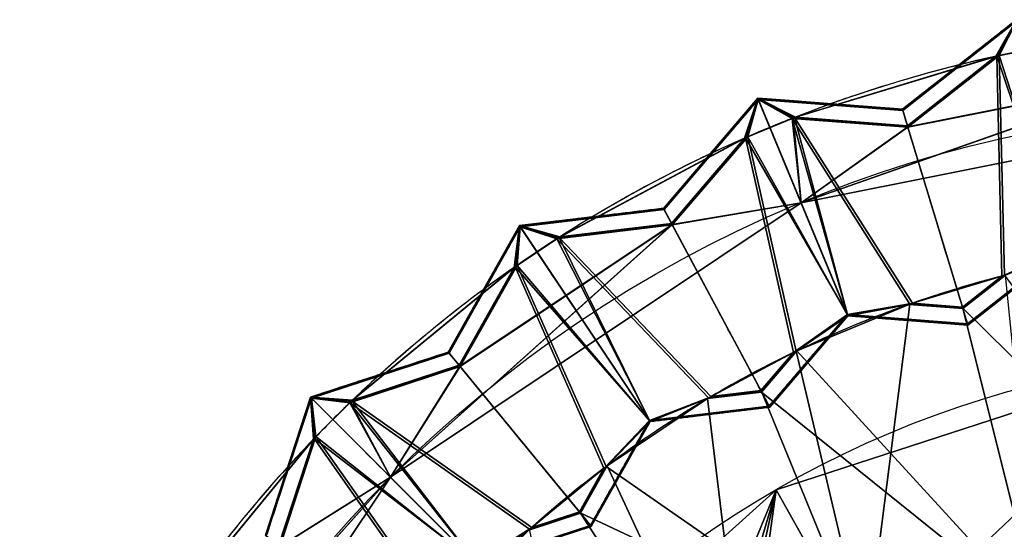
# Model space of a CAD drawing. Units: millimetres. Extents: x -304 to 304, y -304 to 304.
# Drawn here: x -280 to -62, y 186 to 299 of the extents above; entities that cross this region are included whole.
import ezdxf

# ---------------------------------------------------------------- set-up
doc = ezdxf.new("R2010")
doc.units = ezdxf.units.MM
doc.layers.add('2', color=7, linetype='Continuous', true_color=0xffffff)

# ---------------------------------------------------------------- blocks, each defined once
blk = doc.blocks.new('UG_SURFACE_001')
at = {"layer": '2', "color": 43, "linetype": 'Continuous', "lineweight": 25}
for points in [[(-59.348036, 298.362315, 609.000027), (-84.511876, 278.59804, 609.000027), (-84.589668, 278.854489, 609.01171), (-59.402663, 298.636943, 609.01171)], [(-59.402663, 298.636943, 609.01171), (-84.589668, 278.854489, 609.01171), (-83.492719, 275.238335, 684.21191), (-63.988447, 290.557444, 684.21191)], [(-63.42639, 290.680647, 684.21191), (-83.414756, 274.98132, 684.21191), (-84.511876, 278.59804, 609.000027), (-59.348036, 298.362315, 609.000027)], [(-59.402663, 298.636943, 609.01171), (-63.988447, 290.557444, 684.21191), (-63.777886, 290.603727, 686.211884)], [(-63.777886, 290.603727, 686.211884), (-49.312644, 247.910991, 1594.011664), (-59.402663, 298.636943, 609.01171)], [(-63.216582, 290.726364, 686.211884), (-63.42639, 290.680647, 684.21191), (-59.348036, 298.362315, 609.000027)], [(-59.348036, 298.362315, 609.000027), (-49.258016, 247.636348, 1593.999982), (-63.216582, 290.726364, 686.211884)], [(-83.414756, 274.98132, 684.21191), (-63.42639, 290.680647, 684.21191), (-52.640487, 292.826116, 684.21191), (-28.165771, 285.971045, 684.21191)], [(-28.155919, 285.871029, 686.211884), (-52.851815, 292.788029, 686.211884), (-63.216582, 290.726364, 686.211884), (-83.385579, 274.885148, 686.211884)], [(-52.640487, 292.826116, 684.21191), (-63.42639, 290.680647, 684.21191), (-63.216582, 290.726364, 686.211884), (-52.851815, 292.788029, 686.211884)], [(-63.988447, 290.557444, 684.21191), (-108.220048, 277.139664, 684.21191), (-108.420834, 277.061164, 686.211884), (-63.777886, 290.603727, 686.211884)], [(-83.463542, 275.142163, 686.211884), (-63.777886, 290.603727, 686.211884), (-108.420834, 277.061164, 686.211884)], [(-83.492719, 275.238335, 684.21191), (-108.220048, 277.139664, 684.21191), (-63.988447, 290.557444, 684.21191)], [(-63.777886, 290.603727, 686.211884), (-83.463542, 275.142163, 686.211884), (-71.347691, 235.201538, 1516.801953), (-62.630251, 242.048413, 1516.801953)], [(-62.027514, 242.203578, 1516.801953), (-71.269728, 234.944537, 1516.801953), (-83.385579, 274.885148, 686.211884), (-63.216582, 290.726364, 686.211884)], [(-62.630251, 242.048413, 1516.801953), (-62.404346, 242.106766, 1518.801928), (-49.312644, 247.910991, 1594.011664), (-63.777886, 290.603727, 686.211884)], [(-63.216582, 290.726364, 686.211884), (-49.258016, 247.636348, 1593.999982), (-61.802741, 242.261037, 1518.801928), (-62.027514, 242.203578, 1516.801953)], [(-28.165771, 285.971045, 684.21191), (-106.963947, 258.243948, 684.21191), (-83.414756, 274.98132, 684.21191)], [(-0.003925, 279.519618, 684.21191), (-106.963947, 258.243948, 684.21191), (-28.165771, 285.971045, 684.21191)], [(-83.385579, 274.885148, 686.211884), (-106.963947, 258.243948, 686.211884), (-28.155919, 285.871029, 686.211884)], [(-28.155919, 285.871029, 686.211884), (-106.963947, 258.243948, 686.211884), (-0.003925, 279.519618, 686.211884)], [(-116.415277, 281.051159, 609.000027), (-137.239784, 256.757438, 609.000027), (-137.366116, 256.993771, 609.01171), (-116.522439, 281.309843, 609.01171)], [(-116.522439, 281.309843, 609.01171), (-137.366116, 256.993771, 609.01171), (-135.584772, 253.661096, 684.21191), (-119.444586, 272.490114, 684.21191)], [(-118.917353, 272.720635, 684.21191), (-135.458156, 253.424257, 684.21191), (-137.239784, 256.757438, 609.000027), (-116.415277, 281.051159, 609.000027)], [(-116.522439, 281.309843, 609.01171), (-119.444586, 272.490114, 684.21191), (-119.247094, 272.5766, 686.211884)], [(-119.247094, 272.5766, 686.211884), (-96.73015, 233.527049, 1594.011664), (-116.522439, 281.309843, 609.01171)], [(-118.720487, 272.806406, 686.211884), (-118.917353, 272.720635, 684.21191), (-116.415277, 281.051159, 609.000027)], [(-116.415277, 281.051159, 609.000027), (-96.622996, 233.268335, 1593.999982), (-118.720487, 272.806406, 686.211884)], [(-84.511876, 278.59804, 609.000027), (-116.415277, 281.051159, 609.000027), (-116.522439, 281.309843, 609.01171), (-84.589668, 278.854489, 609.01171)], [(-116.522439, 281.309843, 609.01171), (-96.73015, 233.527049, 1594.011664), (-108.420834, 277.061164, 686.211884)], [(-108.420834, 277.061164, 686.211884), (-108.220048, 277.139664, 684.21191), (-116.522439, 281.309843, 609.01171)], [(-108.220048, 277.139664, 684.21191), (-83.492719, 275.238335, 684.21191), (-84.589668, 278.854489, 609.01171), (-116.522439, 281.309843, 609.01171)], [(-116.415277, 281.051159, 609.000027), (-108.755819, 276.929855, 684.21191), (-108.955652, 276.851267, 686.211884)], [(-116.415277, 281.051159, 609.000027), (-84.511876, 278.59804, 609.000027), (-83.414756, 274.98132, 684.21191), (-108.755819, 276.929855, 684.21191)], [(-108.955652, 276.851267, 686.211884), (-96.622996, 233.268335, 1593.999982), (-116.415277, 281.051159, 609.000027)], [(-0.003925, 279.519618, 684.21191), (-0.003925, 279.519618, 686.211884), (-106.963947, 258.243948, 686.211884), (-106.963947, 258.243948, 684.21191)], [(-106.963947, 258.243948, 684.21191), (-135.458156, 253.424257, 684.21191), (-118.917353, 272.720635, 684.21191), (-108.755819, 276.929855, 684.21191)], [(-108.955652, 276.851267, 686.211884), (-118.720487, 272.806406, 686.211884), (-135.410786, 253.335625, 686.211884), (-106.963947, 258.243948, 686.211884)], [(-118.720487, 272.806406, 686.211884), (-108.955652, 276.851267, 686.211884), (-108.755819, 276.929855, 684.21191), (-118.917353, 272.720635, 684.21191)], [(-108.955652, 276.851267, 686.211884), (-83.385579, 274.885148, 686.211884), (-71.269728, 234.944537, 1516.801953), (-82.986817, 235.845476, 1516.801953)], [(-82.986817, 235.845476, 1516.801953), (-83.205618, 235.768378, 1518.801928), (-96.622996, 233.268335, 1593.999982), (-108.955652, 276.851267, 686.211884)], [(-106.963947, 258.243948, 686.211884), (-83.385579, 274.885148, 686.211884), (-108.955652, 276.851267, 686.211884)], [(-108.755819, 276.929855, 684.21191), (-83.414756, 274.98132, 684.21191), (-106.963947, 258.243948, 684.21191)], [(-108.420834, 277.061164, 686.211884), (-96.73015, 233.527049, 1594.011664), (-82.619719, 235.974327, 1518.801928), (-82.39948, 236.051336, 1516.801953)], [(-82.39948, 236.051336, 1516.801953), (-71.347691, 235.201538, 1516.801953), (-83.463542, 275.142163, 686.211884), (-108.420834, 277.061164, 686.211884)], [(-119.444586, 272.490114, 684.21191), (-160.205439, 250.702113, 684.21191), (-160.387054, 250.585973, 686.211884), (-119.247094, 272.5766, 686.211884)], [(-135.537386, 253.572464, 686.211884), (-119.247094, 272.5766, 686.211884), (-160.387054, 250.585973, 686.211884)], [(-135.584772, 253.661096, 684.21191), (-160.205439, 250.702113, 684.21191), (-119.444586, 272.490114, 684.21191)], [(-119.247094, 272.5766, 686.211884), (-135.537386, 253.572464, 686.211884), (-115.86231, 216.762975, 1516.801953), (-108.649135, 225.177824, 1516.801953)], [(-108.088225, 225.44761, 1516.801953), (-115.735702, 216.526121, 1516.801953), (-135.410786, 253.335625, 686.211884), (-118.720487, 272.806406, 686.211884)], [(-108.649135, 225.177824, 1516.801953), (-108.438946, 225.279123, 1518.801928), (-96.73015, 233.527049, 1594.011664), (-119.247094, 272.5766, 686.211884)], [(-118.720487, 272.806406, 686.211884), (-96.622996, 233.268335, 1593.999982), (-107.878976, 225.54782, 1518.801928), (-108.088225, 225.44761, 1516.801953)], [(-197.64027, 197.655961, 686.211884), (-106.963947, 258.243948, 686.211884), (-135.410786, 253.335625, 686.211884)], [(-135.458156, 253.424257, 684.21191), (-106.963947, 258.243948, 684.21191), (-197.64027, 197.655961, 684.21191)], [(-106.963947, 258.243948, 684.21191), (-106.963947, 258.243948, 686.211884), (-197.64027, 197.655961, 686.211884), (-197.64027, 197.655961, 684.21191)], [(-137.239784, 256.757438, 609.000027), (-169.008747, 252.939343, 609.000027), (-169.16433, 253.172189, 609.01171), (-137.366116, 256.993771, 609.01171)], [(-160.205439, 250.702113, 684.21191), (-135.584772, 253.661096, 684.21191), (-137.366116, 256.993771, 609.01171), (-169.16433, 253.172189, 609.01171)], [(-169.008747, 252.939343, 609.000027), (-137.239784, 256.757438, 609.000027), (-135.458156, 253.424257, 684.21191), (-160.68998, 250.391811, 684.21191)], [(-135.458156, 253.424257, 684.21191), (-197.64027, 197.655961, 684.21191), (-182.295993, 222.128212, 684.21191)], [(-182.232231, 222.050518, 686.211884), (-197.64027, 197.655961, 686.211884), (-135.410786, 253.335625, 686.211884)], [(-169.008747, 252.939343, 609.000027), (-184.693649, 225.049779, 609.000027), (-184.863657, 225.25692, 609.01171), (-169.16433, 253.172189, 609.01171)], [(-169.16433, 253.172189, 609.01171), (-184.863657, 225.25692, 609.01171), (-182.466373, 222.335815, 684.21191), (-170.311064, 243.949369, 684.21191)], [(-169.83892, 244.278342, 684.21191), (-182.295993, 222.128212, 684.21191), (-184.693649, 225.049779, 609.000027), (-169.008747, 252.939343, 609.000027)], [(-182.295993, 222.128212, 684.21191), (-169.83892, 244.278342, 684.21191), (-160.68998, 250.391811, 684.21191), (-135.458156, 253.424257, 684.21191)], [(-135.410786, 253.335625, 686.211884), (-160.870641, 250.275791, 686.211884), (-169.66255, 244.400874, 686.211884), (-182.232231, 222.050518, 686.211884)], [(-169.16433, 253.172189, 609.01171), (-170.311064, 243.949369, 684.21191), (-170.134231, 244.072735, 686.211884)], [(-170.134231, 244.072735, 686.211884), (-140.430376, 210.168794, 1594.011664), (-169.16433, 253.172189, 609.01171)], [(-169.66255, 244.400874, 686.211884), (-169.83892, 244.278342, 684.21191), (-169.008747, 252.939343, 609.000027)], [(-169.008747, 252.939343, 609.000027), (-140.274808, 209.935963, 1593.999982), (-169.66255, 244.400874, 686.211884)], [(-169.16433, 253.172189, 609.01171), (-140.430376, 210.168794, 1594.011664), (-160.387054, 250.585973, 686.211884)], [(-160.387054, 250.585973, 686.211884), (-160.205439, 250.702113, 684.21191), (-169.16433, 253.172189, 609.01171)], [(-169.008747, 252.939343, 609.000027), (-160.68998, 250.391811, 684.21191), (-160.870641, 250.275791, 686.211884)], [(-160.870641, 250.275791, 686.211884), (-140.274808, 209.935963, 1593.999982), (-169.008747, 252.939343, 609.000027)], [(-160.870641, 250.275791, 686.211884), (-135.410786, 253.335625, 686.211884), (-115.735702, 216.526121, 1516.801953), (-127.401099, 215.124145, 1516.801953)], [(-126.865223, 215.440616, 1516.801953), (-115.86231, 216.762975, 1516.801953), (-135.537386, 253.572464, 686.211884), (-160.387054, 250.585973, 686.211884)], [(-169.66255, 244.400874, 686.211884), (-160.870641, 250.275791, 686.211884), (-160.68998, 250.391811, 684.21191), (-169.83892, 244.278342, 684.21191)], [(-127.401099, 215.124145, 1516.801953), (-127.600655, 215.00583, 1518.801928), (-140.274808, 209.935963, 1593.999982), (-160.870641, 250.275791, 686.211884)], [(-160.387054, 250.585973, 686.211884), (-140.430376, 210.168794, 1594.011664), (-127.066195, 215.322137, 1518.801928), (-126.865223, 215.440616, 1516.801953)], [(-62.404346, 242.106766, 1518.801928), (-71.318515, 235.105366, 1518.801928), (-70.221424, 231.488749, 1594.011664), (-49.312644, 247.910991, 1594.011664)], [(-70.143633, 231.2323, 1593.999982), (-49.258016, 247.636348, 1593.999982), (-49.312644, 247.910991, 1594.011664), (-70.221424, 231.488749, 1594.011664)], [(-49.258016, 247.636348, 1593.999982), (-70.143633, 231.2323, 1593.999982), (-71.240552, 234.848365, 1518.801928), (-61.802741, 242.261037, 1518.801928)], [(-170.311064, 243.949369, 684.21191), (-206.032798, 214.631721, 684.21191), (-206.188262, 214.482367, 686.211884), (-170.134231, 244.072735, 686.211884)], [(-182.402611, 222.258136, 686.211884), (-170.134231, 244.072735, 686.211884), (-206.188262, 214.482367, 686.211884)], [(-182.466373, 222.335815, 684.21191), (-206.032798, 214.631721, 684.21191), (-170.311064, 243.949369, 684.21191)], [(-170.134231, 244.072735, 686.211884), (-182.402611, 222.258136, 686.211884), (-155.92441, 189.994335, 1516.801953), (-150.493145, 199.651763, 1516.801953)], [(-149.99564, 200.025827, 1516.801953), (-155.75403, 189.786732, 1516.801953), (-182.232231, 222.050518, 686.211884), (-169.66255, 244.400874, 686.211884)], [(-150.493145, 199.651763, 1516.801953), (-150.306746, 199.792132, 1518.801928), (-140.430376, 210.168794, 1594.011664), (-170.134231, 244.072735, 686.211884)], [(-169.66255, 244.400874, 686.211884), (-140.274808, 209.935963, 1593.999982), (-149.809942, 200.164944, 1518.801928), (-149.99564, 200.025827, 1516.801953)], [(-62.630251, 242.048413, 1516.801953), (-82.39948, 236.051336, 1516.801953), (-82.619719, 235.974327, 1518.801928), (-62.404346, 242.106766, 1518.801928)], [(-71.318515, 235.105366, 1518.801928), (-62.404346, 242.106766, 1518.801928), (-82.619719, 235.974327, 1518.801928)], [(-71.347691, 235.201538, 1516.801953), (-82.39948, 236.051336, 1516.801953), (-62.630251, 242.048413, 1516.801953)], [(-19.519828, 183.934689, 1516.801953), (-71.269728, 234.944537, 1516.801953), (-62.027514, 242.203578, 1516.801953)], [(-61.802741, 242.261037, 1518.801928), (-71.240552, 234.848365, 1518.801928), (-54.236408, 166.930035, 1518.801928)], [(-92.637591, 160.096571, 1516.801953), (-108.088225, 225.44761, 1516.801953), (-82.986817, 235.845476, 1516.801953)], [(-107.878976, 225.54782, 1518.801928), (-83.205618, 235.768378, 1518.801928), (-82.986817, 235.845476, 1516.801953), (-108.088225, 225.44761, 1516.801953)], [(-54.236408, 166.930035, 1518.801928), (-71.240552, 234.848365, 1518.801928), (-83.205618, 235.768378, 1518.801928), (-107.878976, 225.54782, 1518.801928)], [(-96.73015, 233.527049, 1594.011664), (-70.221424, 231.488749, 1594.011664), (-71.318515, 235.105366, 1518.801928), (-82.619719, 235.974327, 1518.801928)], [(-83.205618, 235.768378, 1518.801928), (-71.240552, 234.848365, 1518.801928), (-70.143633, 231.2323, 1593.999982), (-96.622996, 233.268335, 1593.999982)], [(-82.986817, 235.845476, 1516.801953), (-71.269728, 234.944537, 1516.801953), (-19.519828, 183.934689, 1516.801953), (-92.637591, 160.096571, 1516.801953)], [(-108.438946, 225.279123, 1518.801928), (-115.814932, 216.674343, 1518.801928), (-114.033356, 213.341251, 1594.011664), (-96.73015, 233.527049, 1594.011664)], [(-96.622996, 233.268335, 1593.999982), (-113.907032, 213.104919, 1593.999982), (-115.688331, 216.437489, 1518.801928), (-107.878976, 225.54782, 1518.801928)], [(-113.907032, 213.104919, 1593.999982), (-96.622996, 233.268335, 1593.999982), (-96.73015, 233.527049, 1594.011664), (-114.033356, 213.341251, 1594.011664)], [(-96.622996, 233.268335, 1593.999982), (-70.143633, 231.2323, 1593.999982), (-70.221424, 231.488749, 1594.011664), (-96.73015, 233.527049, 1594.011664)], [(-184.693649, 225.049779, 609.000027), (-215.107322, 215.107232, 609.000027), (-215.305328, 215.305239, 609.01171), (-184.863657, 225.25692, 609.01171)], [(-206.032798, 214.631721, 684.21191), (-182.466373, 222.335815, 684.21191), (-184.863657, 225.25692, 609.01171), (-215.305328, 215.305239, 609.01171)], [(-215.107322, 215.107232, 609.000027), (-184.693649, 225.049779, 609.000027), (-182.295993, 222.128212, 684.21191), (-206.447482, 214.232847, 684.21191)], [(-108.649135, 225.177824, 1516.801953), (-126.865223, 215.440616, 1516.801953), (-127.066195, 215.322137, 1518.801928), (-108.438946, 225.279123, 1518.801928)], [(-115.814932, 216.674343, 1518.801928), (-108.438946, 225.279123, 1518.801928), (-127.066195, 215.322137, 1518.801928)], [(-115.86231, 216.762975, 1516.801953), (-126.865223, 215.440616, 1516.801953), (-108.649135, 225.177824, 1516.801953)], [(-92.637591, 160.096571, 1516.801953), (-115.735702, 216.526121, 1516.801953), (-108.088225, 225.44761, 1516.801953)], [(-107.878976, 225.54782, 1518.801928), (-115.688331, 216.437489, 1518.801928), (-54.236408, 166.930035, 1518.801928)], [(-206.602037, 214.083791, 686.211884), (-182.232231, 222.050518, 686.211884), (-155.75403, 189.786732, 1516.801953), (-166.917831, 186.13717, 1516.801953)], [(-197.64027, 197.655961, 686.211884), (-182.232231, 222.050518, 686.211884), (-206.602037, 214.083791, 686.211884)], [(-206.447482, 214.232847, 684.21191), (-182.295993, 222.128212, 684.21191), (-197.64027, 197.655961, 684.21191)], [(-166.453987, 186.552107, 1516.801953), (-155.92441, 189.994335, 1516.801953), (-182.402611, 222.258136, 686.211884), (-206.188262, 214.482367, 686.211884)], [(-112.499997, 194.85572), (-23.518905, 223.76743), (-112.298019, 139.503375), (-119.705558, 142.801419)], [(-112.499997, 194.85572), (-112.499997, 194.85572, 5), (-23.518905, 223.76743, 5), (-23.518905, 223.76743)], [(-8.364133, 9.28931, 5), (-3.862713, 11.888206, 5), (-23.518905, 223.76743, 5), (-112.499997, 194.85572, 5)], [(-23.518905, 223.76743), (69.528826, 213.987723), (-106.872343, 133.477539), (-112.298019, 139.503375)], [(-215.107322, 215.107232, 609.000027), (-225.049853, 184.693575, 609.000027), (-225.257009, 184.863582, 609.01171), (-215.305328, 215.305239, 609.01171)], [(-215.305328, 215.305239, 609.01171), (-225.257009, 184.863582, 609.01171), (-222.335905, 182.466283, 684.21191), (-214.632124, 206.03171, 684.21191)], [(-215.305328, 215.305239, 609.01171), (-178.733945, 178.733855, 1594.011664), (-206.188262, 214.482367, 686.211884)], [(-206.188262, 214.482367, 686.211884), (-206.032798, 214.631721, 684.21191), (-215.305328, 215.305239, 609.01171)], [(-215.305328, 215.305239, 609.01171), (-214.632124, 206.03171, 684.21191), (-214.482754, 206.187218, 686.211884)], [(-214.482754, 206.187218, 686.211884), (-178.733945, 178.733855, 1594.011664), (-215.305328, 215.305239, 609.01171)], [(-149.99564, 200.025827, 1516.801953), (-127.401099, 215.124145, 1516.801953), (-115.735702, 216.526121, 1516.801953), (-92.637591, 160.096571, 1516.801953)], [(-140.430376, 210.168794, 1594.011664), (-114.033356, 213.341251, 1594.011664), (-115.814932, 216.674343, 1518.801928), (-127.066195, 215.322137, 1518.801928)], [(-127.600655, 215.00583, 1518.801928), (-115.688331, 216.437489, 1518.801928), (-113.907032, 213.104919, 1593.999982), (-140.274808, 209.935963, 1593.999982)], [(-117.436349, 130.441532, 1518.801928), (-54.236408, 166.930035, 1518.801928), (-115.688331, 216.437489, 1518.801928), (-127.600655, 215.00583, 1518.801928)], [(-214.23322, 206.446499, 684.21191), (-222.128287, 182.295904, 684.21191), (-225.049853, 184.693575, 609.000027), (-215.107322, 215.107232, 609.000027)], [(-197.64027, 197.655961, 684.21191), (-222.128287, 182.295904, 684.21191), (-214.23322, 206.446499, 684.21191), (-206.447482, 214.232847, 684.21191)], [(-206.602037, 214.083791, 686.211884), (-214.084148, 206.601083, 686.211884), (-222.050607, 182.232156, 686.211884), (-197.64027, 197.655961, 686.211884)], [(-215.107322, 215.107232, 609.000027), (-206.447482, 214.232847, 684.21191), (-206.602037, 214.083791, 686.211884)], [(-206.602037, 214.083791, 686.211884), (-178.535938, 178.535864, 1593.999982), (-215.107322, 215.107232, 609.000027)], [(-215.107322, 215.107232, 609.000027), (-178.535938, 178.535864, 1593.999982), (-214.084148, 206.601083, 686.211884)], [(-214.084148, 206.601083, 686.211884), (-214.23322, 206.446499, 684.21191), (-215.107322, 215.107232, 609.000027)], [(-214.084148, 206.601083, 686.211884), (-206.602037, 214.083791, 686.211884), (-206.447482, 214.232847, 684.21191), (-214.23322, 206.446499, 684.21191)], [(-166.917831, 186.13717, 1516.801953), (-167.090476, 185.982198, 1518.801928), (-178.535938, 178.535864, 1593.999982), (-206.602037, 214.083791, 686.211884)], [(-206.188262, 214.482367, 686.211884), (-178.733945, 178.733855, 1594.011664), (-166.628003, 186.396703, 1518.801928), (-166.453987, 186.552107, 1516.801953)], [(-149.809942, 200.164944, 1518.801928), (-127.600655, 215.00583, 1518.801928), (-127.401099, 215.124145, 1516.801953), (-149.99564, 200.025827, 1516.801953)], [(-127.600655, 215.00583, 1518.801928), (-149.809942, 200.164944, 1518.801928), (-117.436349, 130.441532, 1518.801928)], [(-140.274808, 209.935963, 1593.999982), (-113.907032, 213.104919, 1593.999982), (-114.033356, 213.341251, 1594.011664), (-140.430376, 210.168794, 1594.011664)], [(-104.36666, 125.765845), (-106.872343, 133.477539), (69.528826, 213.987723), (110.679492, 138.251156)], [(-150.306746, 199.792132, 1518.801928), (-155.860648, 189.916655, 1518.801928), (-153.463051, 186.995178, 1594.011664), (-140.430376, 210.168794, 1594.011664)], [(-140.274808, 209.935963, 1593.999982), (-153.293043, 186.788023, 1593.999982), (-155.690268, 189.709038, 1518.801928), (-149.809942, 200.164944, 1518.801928)], [(-153.293043, 186.788023, 1593.999982), (-140.274808, 209.935963, 1593.999982), (-140.430376, 210.168794, 1594.011664), (-153.463051, 186.995178, 1594.011664)], [(-186.138183, 166.914895, 1516.801953), (-189.786822, 155.75394, 1516.801953), (-222.050607, 182.232156, 686.211884), (-214.084148, 206.601083, 686.211884)], [(-214.084148, 206.601083, 686.211884), (-178.535938, 178.535864, 1593.999982), (-185.983196, 167.087585, 1518.801928), (-186.138183, 166.914895, 1516.801953)], [(-244.064957, 170.138568, 686.211884), (-214.482754, 206.187218, 686.211884), (-214.632124, 206.03171, 684.21191), (-243.94162, 170.315385, 684.21191)], [(-214.482754, 206.187218, 686.211884), (-244.064957, 170.138568, 686.211884), (-222.25821, 182.402536, 686.211884)], [(-214.632124, 206.03171, 684.21191), (-222.335905, 182.466283, 684.21191), (-243.94162, 170.315385, 684.21191)], [(-214.482754, 206.187218, 686.211884), (-222.25821, 182.402536, 686.211884), (-189.994425, 155.92432, 1516.801953), (-186.55318, 166.450903, 1516.801953)], [(-186.55318, 166.450903, 1516.801953), (-186.397746, 166.624963, 1518.801928), (-178.733945, 178.733855, 1594.011664), (-214.482754, 206.187218, 686.211884)], [(-92.637591, 160.096571, 1516.801953), (-155.75403, 189.786732, 1516.801953), (-149.99564, 200.025827, 1516.801953)], [(-149.809942, 200.164944, 1518.801928), (-155.690268, 189.709038, 1518.801928), (-117.436349, 130.441532, 1518.801928)], [(-150.493145, 199.651763, 1516.801953), (-166.453987, 186.552107, 1516.801953), (-166.628003, 186.396703, 1518.801928), (-150.306746, 199.792132, 1518.801928)], [(-155.860648, 189.916655, 1518.801928), (-150.306746, 199.792132, 1518.801928), (-166.628003, 186.396703, 1518.801928)], [(-155.92441, 189.994335, 1516.801953), (-166.453987, 186.552107, 1516.801953), (-150.493145, 199.651763, 1516.801953)], [(-258.228242, 106.979631, 686.211884), (-197.64027, 197.655961, 686.211884), (-253.335685, 135.410711, 686.211884)], [(-253.424317, 135.458082, 684.21191), (-197.64027, 197.655961, 684.21191), (-258.228242, 106.979631, 684.21191)], [(-197.64027, 197.655961, 684.21191), (-197.64027, 197.655961, 686.211884), (-258.228242, 106.979631, 686.211884), (-258.228242, 106.979631, 684.21191)], [(-222.128287, 182.295904, 684.21191), (-197.64027, 197.655961, 684.21191), (-253.424317, 135.458082, 684.21191)], [(-253.335685, 135.410711, 686.211884), (-197.64027, 197.655961, 686.211884), (-222.050607, 182.232156, 686.211884)], [(-135.221645, 139.503375), (-140.647337, 133.477539), (-182.02883, 132.25168), (-112.499997, 194.85572)], [(-182.02883, 132.25168), (-182.02883, 132.25168, 5), (-112.499997, 194.85572, 5), (-112.499997, 194.85572)], [(-112.499997, 194.85572, 5), (-182.02883, 132.25168, 5), (-11.419319, 5.084208, 5), (-8.364133, 9.28931, 5)], [(-127.814114, 142.801419), (-135.221645, 139.503375), (-112.499997, 194.85572)], [(-123.759836, 143.227533), (-127.814114, 142.801419), (-112.499997, 194.85572)], [(-112.499997, 194.85572), (-119.705558, 142.801419), (-123.759836, 143.227533)], [(-117.436349, 130.441532, 1518.801928), (-155.690268, 189.709038, 1518.801928), (-167.090476, 185.982198, 1518.801928), (-185.983196, 167.087585, 1518.801928)], [(-178.733945, 178.733855, 1594.011664), (-153.463051, 186.995178, 1594.011664), (-155.860648, 189.916655, 1518.801928), (-166.628003, 186.396703, 1518.801928)], [(-167.090476, 185.982198, 1518.801928), (-155.690268, 189.709038, 1518.801928), (-153.293043, 186.788023, 1593.999982), (-178.535938, 178.535864, 1593.999982)], [(-166.917831, 186.13717, 1516.801953), (-155.75403, 189.786732, 1516.801953), (-92.637591, 160.096571, 1516.801953), (-149.738148, 108.57968, 1516.801953)], [(-178.535938, 178.535864, 1593.999982), (-153.293043, 186.788023, 1593.999982), (-153.463051, 186.995178, 1594.011664), (-178.733945, 178.733855, 1594.011664)]]:
    blk.add_3dface(points, dxfattribs=at)

msp = doc.modelspace()

# ---------------------------------------------------------------- linework, layer by layer
at = {"layer": '2', "color": 43, "linetype": 'Continuous', "lineweight": 25}
for p, q in [((-63.99, 290.56, 684.21), (-83.49, 275.24, 684.21)), ((-63.78, 290.6, 686.21), (-83.46, 275.14, 686.21)), ((-63.43, 290.68, 684.21), (-83.41, 274.98, 684.21)), ((-63.22, 290.73, 686.21), (-83.39, 274.89, 686.21)), ((-116.42, 281.05, 609), (-116.52, 281.31, 609.01)), ((-96.73, 233.53, 1594.01), (-116.52, 281.31, 609.01)), ((-84.51, 278.6, 609), (-84.59, 278.85, 609.01)), ((-83.49, 275.24, 684.21), (-84.59, 278.85, 609.01)), ((-83.39, 274.89, 686.21), (-108.96, 276.85, 686.21)), ((-83.41, 274.98, 684.21), (-108.76, 276.93, 684.21)), ((-83.46, 275.14, 686.21), (-108.42, 277.06, 686.21)), ((-83.49, 275.24, 684.21), (-108.22, 277.14, 684.21)), ((-71.35, 235.2, 1516.8), (-83.46, 275.14, 686.21)), ((-119.44, 272.49, 684.21), (-135.58, 253.66, 684.21)), ((-119.25, 272.58, 686.21), (-135.54, 253.57, 686.21)), ((-118.92, 272.72, 684.21), (-135.46, 253.42, 684.21)), ((-118.72, 272.81, 686.21), (-135.41, 253.34, 686.21)), ((-135.58, 253.66, 684.21), (-137.37, 256.99, 609.01)), ((-137.24, 256.76, 609), (-137.37, 256.99, 609.01)), ((-140.43, 210.17, 1594.01), (-169.16, 253.17, 609.01)), ((-169.01, 252.94, 609), (-169.16, 253.17, 609.01)), ((-135.41, 253.34, 686.21), (-160.87, 250.28, 686.21)), ((-135.46, 253.42, 684.21), (-160.69, 250.39, 684.21)), ((-135.54, 253.57, 686.21), (-160.39, 250.59, 686.21)), ((-135.58, 253.66, 684.21), (-160.21, 250.7, 684.21)), ((-115.86, 216.76, 1516.8), (-135.54, 253.57, 686.21)), ((-170.31, 243.95, 684.21), (-182.47, 222.34, 684.21)), ((-170.13, 244.07, 686.21), (-182.4, 222.26, 686.21)), ((-169.84, 244.28, 684.21), (-182.3, 222.13, 684.21)), ((-169.66, 244.4, 686.21), (-182.23, 222.05, 686.21)), ((-62.63, 242.05, 1516.8), (-71.35, 235.2, 1516.8)), ((-62.4, 242.11, 1518.8), (-71.32, 235.11, 1518.8)), ((-62.03, 242.2, 1516.8), (-71.27, 234.94, 1516.8)), ((-61.8, 242.26, 1518.8), (-71.24, 234.85, 1518.8)), ((-71.24, 234.85, 1518.8), (-83.21, 235.77, 1518.8)), ((-71.27, 234.94, 1516.8), (-82.99, 235.85, 1516.8)), ((-71.32, 235.11, 1518.8), (-82.62, 235.97, 1518.8)), ((-71.35, 235.2, 1516.8), (-82.4, 236.05, 1516.8)), ((-70.22, 231.49, 1594.01), (-71.32, 235.11, 1518.8)), ((-96.62, 233.27, 1594), (-96.73, 233.53, 1594.01)), ((-70.14, 231.23, 1594), (-70.22, 231.49, 1594.01)), ((-184.69, 225.05, 609), (-184.86, 225.26, 609.01)), ((-182.47, 222.34, 684.21), (-184.86, 225.26, 609.01)), ((-108.65, 225.18, 1516.8), (-115.86, 216.76, 1516.8)), ((-108.44, 225.28, 1518.8), (-115.81, 216.67, 1518.8)), ((-108.09, 225.45, 1516.8), (-115.74, 216.53, 1516.8)), ((-107.88, 225.55, 1518.8), (-115.69, 216.44, 1518.8)), ((-182.23, 222.05, 686.21), (-206.6, 214.08, 686.21)), ((-182.3, 222.13, 684.21), (-206.45, 214.23, 684.21)), ((-182.4, 222.26, 686.21), (-206.19, 214.48, 686.21)), ((-182.47, 222.34, 684.21), (-206.03, 214.63, 684.21)), ((-155.92, 189.99, 1516.8), (-182.4, 222.26, 686.21)), ((-215.11, 215.11, 609), (-215.31, 215.31, 609.01)), ((-178.73, 178.73, 1594.01), (-215.31, 215.31, 609.01)), ((-115.69, 216.44, 1518.8), (-127.6, 215.01, 1518.8)), ((-115.74, 216.53, 1516.8), (-127.4, 215.12, 1516.8)), ((-115.81, 216.67, 1518.8), (-127.07, 215.32, 1518.8)), ((-115.86, 216.76, 1516.8), (-126.87, 215.44, 1516.8)), ((-114.03, 213.34, 1594.01), (-115.81, 216.67, 1518.8)), ((-113.91, 213.1, 1594), (-114.03, 213.34, 1594.01)), ((-140.27, 209.94, 1594), (-140.43, 210.17, 1594.01)), ((-214.08, 206.6, 686.21), (-222.05, 182.23, 686.21)), ((-214.63, 206.03, 684.21), (-222.34, 182.47, 684.21)), ((-214.48, 206.19, 686.21), (-222.26, 182.4, 686.21)), ((-214.23, 206.45, 684.21), (-222.13, 182.3, 684.21)), ((-150, 200.03, 1516.8), (-155.75, 189.79, 1516.8)), ((-149.81, 200.16, 1518.8), (-155.69, 189.71, 1518.8)), ((-150.49, 199.65, 1516.8), (-155.92, 189.99, 1516.8)), ((-150.31, 199.79, 1518.8), (-155.86, 189.92, 1518.8)), ((-155.69, 189.71, 1518.8), (-167.09, 185.98, 1518.8)), ((-155.75, 189.79, 1516.8), (-166.92, 186.14, 1516.8)), ((-155.86, 189.92, 1518.8), (-166.63, 186.4, 1518.8)), ((-155.92, 189.99, 1516.8), (-166.45, 186.55, 1516.8)), ((-153.46, 187, 1594.01), (-155.86, 189.92, 1518.8)), ((-153.29, 186.79, 1594), (-153.46, 187, 1594.01))]:
    msp.add_line(p, q, dxfattribs=at)
for centre, radius in [((0, 0.02, 686.21), 279.5), ((0, 0.02, 684.21), 279.5), ((0, 0), 225), ((0, 0, 5), 225)]:
    msp.add_circle(centre, radius, dxfattribs=at)
for centre, radius, start, end in [((0, 0.02, 684.21), 297.5, 100.191, 102.3091), ((0, 0.02, 686.21), 297.5, 100.2323, 102.2677), ((0, 0.02, 686.21), 297.5, 102.3783, 111.3723), ((0, 0.02, 684.21), 297.5, 102.4199, 111.3308), ((0, 0.02, 684.21), 297.5, 111.4416, 113.56), ((0, 0.02, 686.21), 297.5, 111.4829, 113.5186), ((0, 0.02, 686.21), 297.5, 113.6293, 122.6226), ((0, 0.02, 684.21), 297.5, 113.6708, 122.5811), ((0, 0.02, 684.21), 297.5, 122.6919, 124.8112), ((0, 0.02, 686.21), 297.5, 122.7332, 124.7698), ((0, 0.02, 686.21), 297.5, 124.8805, 133.8726), ((0, 0.02, 684.21), 297.5, 124.922, 133.831), ((0, 0.02, 1518.8), 250, 104.4539, 109.2969), ((0, 0.02, 1516.8), 250, 104.5074, 109.2434), ((0, 0.02, 1516.8), 250, 109.3861, 115.616), ((0, 0.02, 1518.8), 250, 109.4392, 115.5628), ((0, 0.02, 1518.8), 250, 115.7052, 120.5473), ((0, 0.02, 1516.8), 250, 115.7586, 120.4938), ((0, 0.02, 684.21), 297.5, 133.9418, 136.0626), ((0, 0.02, 686.21), 297.5, 133.9832, 136.0213), ((0, 0.02, 1516.8), 250, 120.6364, 126.8675), ((0, 0.02, 1518.8), 250, 120.6896, 126.8143), ((0, 0.02, 686.21), 297.5, 136.1319, 145.1222), ((0, 0.02, 684.21), 297.5, 136.1734, 145.0807), ((0, 0.02, 1518.8), 250, 126.9567, 131.7972), ((0, 0.02, 1516.8), 250, 127.0102, 131.7438), ((0, 0.02, 1516.8), 250, 131.8864, 138.1193)]:
    msp.add_arc(centre, radius, start, end, dxfattribs=at)
at = {"layer": '2', "color": 43, "linetype": 'Continuous', "lineweight": 25, "extrusion": (1.20016e-15, 1.94278e-30, -1)}
msp.add_arc((0, 0.02, -1513.05), 185.01, 359.9367, 179.9489, dxfattribs=at)
at = {"layer": '2', "color": 43, "linetype": 'Continuous', "lineweight": 25, "extrusion": (-0.617004, 0.785569, 0.046776)}
for centre, major_axis, start_param, end_param in [((0, 0.02, 6407.58), (-183.76, 233.96, -6353.14), 5.833439, 5.834164), ((0, 0.02, 6402.24), (-183.76, 233.96, -6353.14), 5.831508, 5.83223), ((0, 0.02, 6407.58), (-154.42, 196.61, -5338.78), 5.869665, 5.870598)]:
    msp.add_ellipse(centre, major_axis=major_axis, ratio=0.046776, start_param=start_param, end_param=end_param, dxfattribs=at)
at = {"layer": '2', "color": 43, "linetype": 'Continuous', "lineweight": 25, "extrusion": (0.076581, 0.995966, 0.046776)}
for centre, major_axis, start_param, end_param in [((0, 0.02, 6402.21), (22.81, 296.62, -6353.14), 0.450967, 0.451689), ((0, 0.02, 6407.55), (22.81, 296.62, -6353.14), 0.449033, 0.449757), ((0, 0.02, 6402.21), (19.17, 249.26, -5338.78), 0.415091, 0.416019), ((0, 0.02, 6407.55), (19.17, 249.26, -5338.78), 0.412602, 0.413535)]:
    msp.add_ellipse(centre, major_axis=major_axis, ratio=0.046776, start_param=start_param, end_param=end_param, dxfattribs=at)
at = {"layer": '2', "color": 43, "linetype": 'Continuous', "lineweight": 25, "extrusion": (-0.758405, 0.650103, 0.046776)}
for centre, major_axis, start_param, end_param in [((0, 0.02, 6407.63), (-225.87, 193.62, -6353.14), 5.833455, 5.83418), ((0, 0.02, 6402.28), (-225.87, 193.62, -6353.14), 5.831524, 5.832246), ((0, 0.02, 6407.63), (-189.81, 162.7, -5338.78), 5.869686, 5.870619), ((0, 0.02, 6402.28), (-189.81, 162.7, -5338.78), 5.867202, 5.86813)]:
    msp.add_ellipse(centre, major_axis=major_axis, ratio=0.046776, start_param=start_param, end_param=end_param, dxfattribs=at)
at = {"layer": '2', "color": 43, "linetype": 'Continuous', "lineweight": 25, "extrusion": (-0.119193, 0.991769, 0.046776)}
for centre, major_axis, start_param, end_param in [((0, 0.02, 6402.19), (-35.5, 295.37, -6353.14), 0.450972, 0.451694), ((0, 0.02, 6407.54), (-35.5, 295.37, -6353.14), 0.449038, 0.449763), ((0, 0.02, 6407.54), (-29.83, 248.21, -5338.78), 0.412608, 0.413541), ((0, 0.02, 6402.19), (-29.83, 248.21, -5338.78), 0.415098, 0.416026)]:
    msp.add_ellipse(centre, major_axis=major_axis, ratio=0.046776, start_param=start_param, end_param=end_param, dxfattribs=at)
at = {"layer": '2', "color": 43, "linetype": 'Continuous', "lineweight": 25, "extrusion": (-0.870661, 0.489654, 0.046776)}
for centre, major_axis, start_param, end_param in [((0, 0.02, 6407.69), (-259.31, 145.83, -6353.14), 5.833477, 5.834201), ((0, 0.02, 6402.34), (-259.31, 145.83, -6353.14), 5.831545, 5.832267), ((0, 0.02, 6402.34), (-217.9, 122.55, -5338.78), 5.867229, 5.868157), ((0, 0.02, 6407.69), (-217.9, 122.55, -5338.78), 5.869713, 5.870647)]:
    msp.add_ellipse(centre, major_axis=major_axis, ratio=0.046776, start_param=start_param, end_param=end_param, dxfattribs=at)
at = {"layer": '2', "color": 43, "linetype": 'Continuous', "lineweight": 25, "extrusion": (-0.310388, 0.949459, 0.046776)}
for centre, major_axis, start_param, end_param in [((0, 0.02, 6402.2), (-92.44, 282.77, -6353.14), 0.450971, 0.451693), ((0, 0.02, 6407.54), (-92.44, 282.77, -6353.14), 0.449037, 0.449762), ((0, 0.02, 6407.54), (-77.68, 237.62, -5338.78), 0.412607, 0.413541)]:
    msp.add_ellipse(centre, major_axis=major_axis, ratio=0.046776, start_param=start_param, end_param=end_param, dxfattribs=at)
at = {"layer": '2', "color": 43, "linetype": 'Continuous', "lineweight": 25, "extrusion": (-0.949459, 0.310388, 0.046776)}
for centre, start_param, end_param in [((0, 0.02, 6402.41), 5.83157, 5.832292), ((0, 0.02, 6407.76), 5.833501, 5.834226)]:
    msp.add_ellipse(centre, major_axis=(-282.77, 92.44, -6353.14), ratio=0.046776, start_param=start_param, end_param=end_param, dxfattribs=at)
at = {"layer": '2', "color": 43, "linetype": 'Continuous', "lineweight": 25}
for points, degree in [([(-59.4, 298.64, 609.01), (-84.59, 278.85, 609.01)], 1), ([(-59.35, 298.36, 609), (-84.51, 278.6, 609)], 1), ([(-116.52, 281.31, 609.01), (-137.37, 256.99, 609.01)], 1), ([(-116.42, 281.05, 609), (-137.24, 256.76, 609)], 1), ([(-84.59, 278.85, 609.01), (-116.52, 281.31, 609.01)], 1), ([(-96.62, 233.27, 1594), (-103.22, 249.2, 1265.67), (-109.82, 265.12, 937.33), (-116.42, 281.05, 609)], 3), ([(-84.51, 278.6, 609), (-116.42, 281.05, 609)], 1), ([(-83.41, 274.98, 684.21), (-83.78, 276.19, 659.14), (-84.15, 277.39, 634.07), (-84.51, 278.6, 609)], 3), ([(-71.27, 234.94, 1516.8), (-75.31, 248.26, 1239.94), (-79.35, 261.57, 963.08), (-83.39, 274.89, 686.21)], 3), ([(-137.37, 256.99, 609.01), (-169.16, 253.17, 609.01)], 1), ([(-137.24, 256.76, 609), (-169.01, 252.94, 609)], 1), ([(-135.46, 253.42, 684.21), (-136.05, 254.54, 659.14), (-136.65, 255.65, 634.07), (-137.24, 256.76, 609)], 3), ([(-169.16, 253.17, 609.01), (-184.86, 225.26, 609.01)], 1), ([(-169.01, 252.94, 609), (-184.69, 225.05, 609)], 1), ([(-140.27, 209.94, 1594), (-149.85, 224.27, 1265.67), (-159.43, 238.6, 937.33), (-169.01, 252.94, 609)], 3), ([(-115.74, 216.53, 1516.8), (-122.29, 228.8, 1239.94), (-128.85, 241.07, 963.08), (-135.41, 253.34, 686.21)], 3), ([(-70.22, 231.49, 1594.01), (-49.31, 247.91, 1594.01)], 1), ([(-70.14, 231.23, 1594), (-49.26, 247.64, 1594)], 1), ([(-70.14, 231.23, 1594), (-70.51, 232.44, 1568.93), (-70.87, 233.64, 1543.87), (-71.24, 234.85, 1518.8)], 3), ([(-114.03, 213.34, 1594.01), (-96.73, 233.53, 1594.01)], 1), ([(-113.91, 213.1, 1594), (-96.62, 233.27, 1594)], 1), ([(-96.73, 233.53, 1594.01), (-70.22, 231.49, 1594.01)], 1), ([(-96.62, 233.27, 1594), (-70.14, 231.23, 1594)], 1), ([(-184.86, 225.26, 609.01), (-215.31, 215.31, 609.01)], 1), ([(-184.69, 225.05, 609), (-215.11, 215.11, 609)], 1), ([(-182.3, 222.13, 684.21), (-183.1, 223.1, 659.14), (-183.89, 224.08, 634.07), (-184.69, 225.05, 609)], 3), ([(-155.75, 189.79, 1516.8), (-164.58, 200.54, 1239.94), (-173.41, 211.3, 963.08), (-182.23, 222.05, 686.21)], 3), ([(-215.31, 215.31, 609.01), (-225.26, 184.86, 609.01)], 1), ([(-113.91, 213.1, 1594), (-114.5, 214.22, 1568.93), (-115.09, 215.33, 1543.87), (-115.69, 216.44, 1518.8)], 3), ([(-215.11, 215.11, 609), (-225.05, 184.69, 609)], 1), ([(-178.54, 178.54, 1594), (-190.73, 190.73, 1265.67), (-202.92, 202.92, 937.33), (-215.11, 215.11, 609)], 3), ([(-140.43, 210.17, 1594.01), (-114.03, 213.34, 1594.01)], 1), ([(-140.27, 209.94, 1594), (-113.91, 213.1, 1594)], 1), ([(-153.46, 187, 1594.01), (-140.43, 210.17, 1594.01)], 1), ([(-153.29, 186.79, 1594), (-140.27, 209.94, 1594)], 1), ([(-153.29, 186.79, 1594), (-154.09, 187.76, 1568.93), (-154.89, 188.74, 1543.87), (-155.69, 189.71, 1518.8)], 3), ([(-178.73, 178.73, 1594.01), (-153.46, 187, 1594.01)], 1), ([(-178.54, 178.54, 1594), (-153.29, 186.79, 1594)], 1)]:
    msp.add_open_spline(points, degree=degree, dxfattribs=at)

# ---------------------------------------------------------------- block references
msp.add_blockref('UG_SURFACE_001', (0, 0), dxfattribs=at)

doc.saveas('drawing.dxf')
